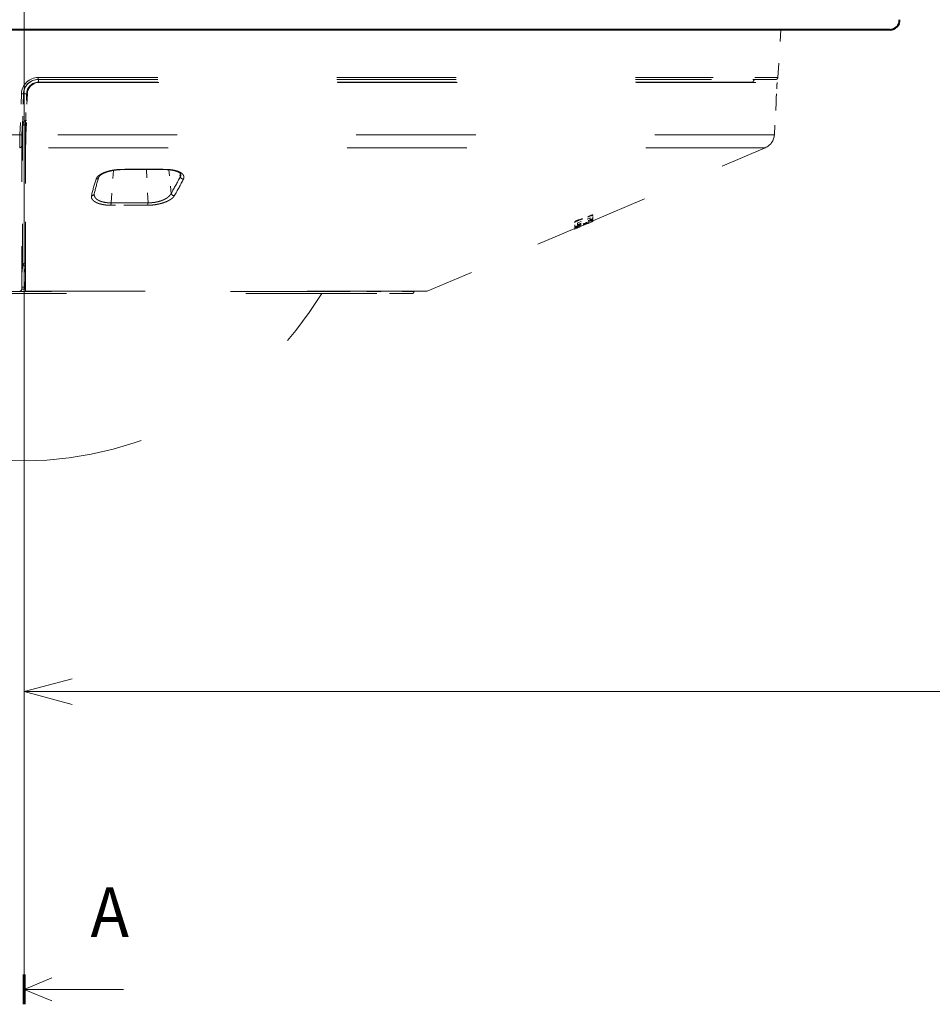
# Model space of a CAD drawing. Extents: x 6 to 816, y 14 to 567.
# Drawn here: x 516 to 562, y 254 to 303 of the extents above; entities that cross this region are included whole.
import ezdxf
from ezdxf.enums import TextEntityAlignment as Align

# ---------------------------------------------------------------- set-up
doc = ezdxf.new("R2010")
doc.units = 0
for name, pattern in [('CATIA28', [0]), ('DASHDOT', [18.5, 12, -3, 0.5, -3]), ('DASHSPACE', [30, 12, -18])]:
    doc.linetypes.add(name, pattern=pattern)
doc.layers.get('0').update_dxf_attribs({"lineweight": 13})
doc.styles.get("Standard").update_dxf_attribs({"font": 'isocp.shx'})
doc.dimstyles.get("Standard").update_dxf_attribs({"dimtxt": 2.5, "dimasz": 2.5, "dimexe": 1.25, "dimexo": 0.625, "dimtad": 1, "dimcen": 2.5, "dimadec": 0, "dimazin": 0, "dimtfac": 1, "dimtmove": 0, "dimatfit": 0, "dimfxl": 1, "dimarcsym": 0})

# ---------------------------------------------------------------- blocks, each defined once
blk = doc.blocks.new('*D64')
at = {"color": 7, "lineweight": 13}
for p, q in [((636.679523, 381.586302), (636.679523, 268.724775)), ((516.679523, 269.724775), (636.679523, 269.724775))]:
    blk.add_line(p, q, dxfattribs=at)
for points in [[(519.094337, 270.37182), (516.679523, 269.724775), (519.094337, 269.077726)], [(634.264705, 269.077726), (636.679523, 269.724775), (634.264705, 270.37182)]]:
    blk.add_lwpolyline(points, dxfattribs=at)
at = {"color": 7, "lineweight": 13, "width": 0.8}
for s, p, p2 in [('(', (570.590812, 270.224775), (572.526298, 270.224775)), ('240', (573.526298, 270.224775), (579.832747, 270.224775)), (')', (580.832744, 270.224775), (582.768229, 270.224775))]:
    blk.add_text(s, height=2.5, dxfattribs=at).set_placement(p, p2, align=Align.FIT)
blk = doc.blocks.new('BLOCK60')
at = {"color": 7, "linetype": 'CATIA28', "lineweight": 13}
blk.add_line((0, 263.582306), (0, -100.958687), dxfattribs=at)
at = {"color": 7, "lineweight": 60, "ltscale": 0.075}
blk.add_line((0, -103.958687), (0, -100.958687), dxfattribs=at)
at = {"color": 7, "lineweight": 13, "ltscale": 0.25}
blk.add_line((0, -102.458687), (10, -102.458687), dxfattribs=at)
at = {"color": 7, "lineweight": 13}
blk.add_lwpolyline([(2.771638, -101.310638), (0, -102.458687), (2.771638, -103.606735)], dxfattribs=at)
at = {"color": 7, "lineweight": 13, "width": 0.8}
blk.add_text('A', height=5, dxfattribs=at).set_placement((6.6666, -97.208687), (10.537568, -97.208687), align=Align.FIT)
blk = doc.blocks.new('BLOCK61')
at = {"color": 7, "linetype": 'DASHDOT', "lineweight": 13}
blk.add_line((0, 220.568909), (0, -83.620392), dxfattribs=at)
blk = doc.blocks.new('BLOCK62')
at = {"color": 7, "lineweight": 40}
for p, q in [((41.708, -6), (-86.996, -6)), ((86.996, -6), (41.708, -6))]:
    blk.add_line(p, q, dxfattribs=at)
at = {"color": 7, "linetype": 'DASHSPACE', "lineweight": 13, "ltscale": 0.12053}
blk.add_line((75.727, -10.812), (76.021, -6), dxfattribs=at)
at = {"color": 7, "linetype": 'DASHSPACE', "lineweight": 13}
for p, q in [((1.424, -10.812), (66.457, -10.812)), ((1.42, -11), (66.282, -11)), ((1.44, -11.282), (73.228, -11.282)), ((1.52, -11.3), (75.643, -11.3)), ((-0.419, -16.574), (-75.375, -16.574)), ((75.375, -16.574), (0.182, -16.574)), ((74.464, -17.863), (0.15, -17.863)), ((-39.25, -32.323), (34.445, -32.323)), ((34.27, -32.523), (-39.05, -32.523)), ((0.152, -32.275), (40.51, -32.275)), ((40.44, -32.289), (0.17, -32.289))]:
    blk.add_line(p, q, dxfattribs=at)
at = {"color": 7, "linetype": 'DASHSPACE', "lineweight": 13, "ltscale": 0.231758}
blk.add_line((66.457, -10.812), (75.727, -10.812), dxfattribs=at)
at = {"color": 7, "linetype": 'DASHSPACE', "lineweight": 13, "ltscale": 0.231147}
blk.add_line((66.282, -11), (75.527, -11), dxfattribs=at)
at = {"color": 7, "linetype": 'DASHSPACE', "lineweight": 13, "ltscale": 0.000459}
blk.add_line((73.228, -11.282), (73.227, -11.3), dxfattribs=at)
blk.add_line((73.228, -11.282), (73.227, -11.3), dxfattribs=at)
at = {"color": 7, "linetype": 'DASHSPACE', "lineweight": 13, "ltscale": 0.030753}
for p, q in [((75.563, -12.817), (75.636, -11.59)), ((75.636, -11.59), (75.563, -12.817))]:
    blk.add_line(p, q, dxfattribs=at)
at = {"color": 7, "linetype": 'DASHSPACE', "lineweight": 13, "ltscale": 0.103075}
for p, q in [((-0.419, -16.574), (-0.278, -12.453)), ((-0.218, -16.568), (-0.078, -12.448))]:
    blk.add_line(p, q, dxfattribs=at)
at = {"color": 7, "linetype": 'DASHSPACE', "lineweight": 13, "ltscale": 0.079913}
blk.add_line((-0.161, -15.642), (-0.052, -12.448), dxfattribs=at)
at = {"color": 7, "linetype": 'DASHSPACE', "lineweight": 13, "ltscale": 0.000634}
blk.add_line((-0.052, -12.448), (-0.078, -12.448), dxfattribs=at)
at = {"color": 7, "linetype": 'DASHSPACE', "lineweight": 13, "ltscale": 0.067552}
blk.add_line((0.155, -15.14), (0.247, -12.44), dxfattribs=at)
at = {"color": 7, "linetype": 'DASHSPACE', "lineweight": 13, "ltscale": 0.102944}
blk.add_line((0.182, -16.574), (0.322, -12.458), dxfattribs=at)
at = {"color": 7, "linetype": 'DASHSPACE', "lineweight": 13, "ltscale": 0.081991}
blk.add_line((75.375, -16.574), (75.575, -13.3), dxfattribs=at)
at = {"color": 7, "linetype": 'DASHSPACE', "lineweight": 13, "ltscale": 0.000673}
blk.add_line((75.548, -13.3), (75.575, -13.3), dxfattribs=at)
at = {"color": 7, "linetype": 'DASHSPACE', "lineweight": 13, "ltscale": 0.352266}
blk.add_line((-0.161, -29.733), (-0.161, -15.642), dxfattribs=at)
at = {"color": 7, "linetype": 'DASHSPACE', "lineweight": 13, "ltscale": 0.347431}
blk.add_line((0.138, -29.467), (0.139, -15.57), dxfattribs=at)
at = {"color": 7, "linetype": 'DASHSPACE', "lineweight": 13, "ltscale": 0.000394}
blk.add_line((0.139, -15.57), (0.154, -15.57), dxfattribs=at)
at = {"color": 7, "linetype": 'DASHSPACE', "lineweight": 13, "ltscale": 0.000148}
blk.add_line((0.149, -15.141), (0.155, -15.14), dxfattribs=at)
at = {"color": 7, "linetype": 'DASHSPACE', "lineweight": 13, "ltscale": 0.010743}
blk.add_line((0.154, -15.57), (0.155, -15.14), dxfattribs=at)
at = {"color": 7, "linetype": 'DASHSPACE', "lineweight": 13, "ltscale": 0.001534}
blk.add_line((0.154, -15.57), (0.216, -15.57), dxfattribs=at)
at = {"color": 7, "linetype": 'DASHSPACE', "lineweight": 13, "ltscale": 0.001884}
blk.add_line((0.155, -15.14), (0.23, -15.14), dxfattribs=at)
at = {"color": 7, "linetype": 'DASHSPACE', "lineweight": 13, "ltscale": 0.360119}
blk.add_line((-0.245, -32.09), (-0.245, -17.686), dxfattribs=at)
at = {"color": 7, "linetype": 'DASHSPACE', "lineweight": 13, "ltscale": 0.359912}
blk.add_line((0.15, -32.259), (0.15, -17.863), dxfattribs=at)
at = {"color": 7, "linetype": 'DASHSPACE', "lineweight": 13, "ltscale": 0.470883}
blk.add_line((57.126, -25.222), (74.464, -17.863), dxfattribs=at)
at = {"color": 7, "linetype": 'DASHSPACE', "lineweight": 13, "ltscale": 0.081748}
blk.add_line((8.734, -23.399), (8.987, -20.139), dxfattribs=at)
at = {"color": 7, "linetype": 'DASHSPACE', "lineweight": 13, "ltscale": 0.083959}
blk.add_line((12.446, -23.399), (12.294, -20.044), dxfattribs=at)
at = {"color": 7, "linetype": 'DASHSPACE', "lineweight": 13, "ltscale": 0.05957}
blk.add_line((14.778, -22.452), (14.546, -20.081), dxfattribs=at)
at = {"color": 7, "linetype": 'DASHSPACE', "lineweight": 13, "ltscale": 0.010482}
blk.add_line((15.693, -20.791), (15.605, -20.381), dxfattribs=at)
at = {"color": 7, "linetype": 'DASHSPACE', "lineweight": 13, "ltscale": 0.000354}
blk.add_line((7.048, -22.496), (7.05, -22.482), dxfattribs=at)
at = {"color": 7, "linetype": 'DASHSPACE', "lineweight": 13, "ltscale": 0.046412}
blk.add_line((10.562, -23.652), (8.706, -23.648), dxfattribs=at)
at = {"color": 7, "linetype": 'DASHSPACE', "lineweight": 13, "ltscale": 0.031744}
for p, q in [((55.727, -25.106), (56.92, -24.671)), ((55.727, -25.161), (56.92, -24.725))]:
    blk.add_line(p, q, dxfattribs=at)
at = {"color": 7, "linetype": 'DASHSPACE', "lineweight": 13, "ltscale": 0.001358}
for p, q in [((56.92, -24.671), (56.92, -24.725)), ((57.128, -24.624), (57.128, -24.679)), ((55.32, -25.311), (55.32, -25.365)), ((55.727, -25.106), (55.727, -25.161)), ((55.768, -25.679), (55.768, -25.733)), ((56.212, -25.513), (56.212, -25.567)), ((56.326, -25.465), (56.326, -25.519)), ((57.126, -24.994), (57.126, -25.049)), ((57.126, -25.222), (57.126, -25.277)), ((57.127, -25.215), (57.127, -25.269)), ((57.128, -25.047), (57.128, -25.102)), ((55.322, -25.878), (55.322, -25.932))]:
    blk.add_line(p, q, dxfattribs=at)
at = {"color": 7, "linetype": 'DASHSPACE', "lineweight": 13, "ltscale": 0.007294}
blk.add_line((57.128, -24.971), (57.128, -24.679), dxfattribs=at)
at = {"color": 7, "linetype": 'DASHSPACE', "lineweight": 13, "ltscale": 0.011456}
blk.add_line((55.32, -25.823), (55.32, -25.365), dxfattribs=at)
at = {"color": 7, "linetype": 'DASHSPACE', "lineweight": 13, "ltscale": 0.048973}
blk.add_line((55.322, -26.042), (57.126, -25.277), dxfattribs=at)
at = {"color": 7, "linetype": 'DASHSPACE', "lineweight": 13, "ltscale": 0.035689}
blk.add_line((55.506, -25.764), (56.833, -25.238), dxfattribs=at)
at = {"color": 7, "linetype": 'DASHSPACE', "lineweight": 13, "ltscale": 0.043054}
blk.add_line((55.539, -25.947), (57.126, -25.277), dxfattribs=at)
at = {"color": 7, "linetype": 'DASHSPACE', "lineweight": 13, "ltscale": 0.017696}
blk.add_line((56.198, -25.636), (55.539, -25.896), dxfattribs=at)
at = {"color": 7, "linetype": 'DASHSPACE', "lineweight": 13, "ltscale": 0.034351}
blk.add_line((55.594, -25.408), (56.88, -24.925), dxfattribs=at)
at = {"color": 7, "linetype": 'DASHSPACE', "lineweight": 13, "ltscale": 0.04111}
for p, q in [((57.126, -24.994), (55.594, -25.593)), ((57.126, -25.049), (55.594, -25.647))]:
    blk.add_line(p, q, dxfattribs=at)
at = {"color": 7, "linetype": 'DASHSPACE', "lineweight": 13, "ltscale": 0.005973}
blk.add_line((55.594, -25.647), (55.594, -25.408), dxfattribs=at)
at = {"color": 7, "linetype": 'DASHSPACE', "lineweight": 13, "ltscale": 0.011848}
for p, q in [((55.768, -25.679), (56.212, -25.513)), ((55.768, -25.733), (56.212, -25.567))]:
    blk.add_line(p, q, dxfattribs=at)
at = {"color": 7, "linetype": 'DASHSPACE', "lineweight": 13, "ltscale": 0.022047}
blk.add_line((56.326, -25.519), (57.126, -25.147), dxfattribs=at)
at = {"color": 7, "linetype": 'DASHSPACE', "lineweight": 13, "ltscale": 0.01048}
blk.add_line((56.326, -25.465), (56.706, -25.288), dxfattribs=at)
at = {"color": 7, "linetype": 'DASHSPACE', "lineweight": 13, "ltscale": 0.014395}
blk.add_line((56.601, -25.465), (57.126, -25.228), dxfattribs=at)
at = {"color": 7, "linetype": 'DASHSPACE', "lineweight": 13, "ltscale": 0.004185}
blk.add_line((56.88, -25.093), (56.88, -24.925), dxfattribs=at)
at = {"color": 7, "linetype": 'DASHSPACE', "lineweight": 13, "ltscale": 0.006912}
blk.add_line((56.88, -25.093), (57.128, -24.971), dxfattribs=at)
at = {"color": 7, "linetype": 'DASHSPACE', "lineweight": 13, "ltscale": 0.001323}
for p, q in [((57.128, -25.047), (57.126, -24.994)), ((57.128, -25.102), (57.126, -25.049))]:
    blk.add_line(p, q, dxfattribs=at)
at = {"color": 7, "linetype": 'DASHSPACE', "lineweight": 13, "ltscale": 0.001048}
blk.add_line((57.126, -25.105), (57.126, -25.147), dxfattribs=at)
at = {"color": 7, "linetype": 'DASHSPACE', "lineweight": 13, "ltscale": 0.002041}
blk.add_line((57.126, -25.228), (57.126, -25.147), dxfattribs=at)
at = {"color": 7, "linetype": 'DASHSPACE', "lineweight": 13, "ltscale": 0.000183}
blk.add_line((57.126, -25.277), (57.127, -25.269), dxfattribs=at)
at = {"color": 7, "linetype": 'DASHSPACE', "lineweight": 13, "ltscale": 0.402288}
blk.add_line((40.51, -32.275), (55.322, -25.988), dxfattribs=at)
at = {"color": 7, "linetype": 'DASHSPACE', "lineweight": 13, "ltscale": 0.001055}
blk.add_line((55.32, -25.989), (55.32, -26.031), dxfattribs=at)
at = {"color": 7, "linetype": 'DASHSPACE', "lineweight": 13, "ltscale": 9.2e-05}
blk.add_line((55.32, -26.031), (55.323, -26.03), dxfattribs=at)
at = {"color": 7, "linetype": 'DASHSPACE', "lineweight": 13, "ltscale": 0.002741}
blk.add_line((55.322, -26.042), (55.322, -25.932), dxfattribs=at)
at = {"color": 7, "linetype": 'DASHSPACE', "lineweight": 13, "ltscale": 0.001295}
blk.add_line((55.539, -25.947), (55.539, -25.896), dxfattribs=at)
at = {"color": 7, "linetype": 'DASHSPACE', "lineweight": 13, "ltscale": 0.000289}
blk.add_line((0.138, -29.467), (0.15, -29.467), dxfattribs=at)
at = {"color": 7, "linetype": 'DASHSPACE', "lineweight": 13, "ltscale": 0.05402}
blk.add_line((-0.161, -29.733), (-0.235, -31.892), dxfattribs=at)
at = {"color": 7, "linetype": 'DASHSPACE', "lineweight": 13, "ltscale": 0.054019}
blk.add_line((0.138, -29.733), (0.064, -31.892), dxfattribs=at)
at = {"color": 7, "linetype": 'DASHSPACE', "lineweight": 13, "ltscale": 0.000305}
blk.add_line((0.138, -29.733), (0.15, -29.733), dxfattribs=at)
at = {"color": 7, "linetype": 'DASHSPACE', "lineweight": 13, "ltscale": 0.004948}
blk.add_line((-0.245, -32.09), (-0.238, -31.893), dxfattribs=at)
at = {"color": 7, "linetype": 'DASHSPACE', "lineweight": 13, "ltscale": 0.004886}
blk.add_line((-0.245, -32.091), (-0.238, -31.895), dxfattribs=at)
at = {"color": 7, "linetype": 'DASHSPACE', "lineweight": 13, "ltscale": 0.007716}
blk.add_line((-0.245, -32.085), (0.064, -32.085), dxfattribs=at)
at = {"color": 7, "linetype": 'DASHSPACE', "lineweight": 13, "ltscale": 0.000854}
blk.add_line((-0.235, -31.892), (-0.239, -31.926), dxfattribs=at)
at = {"color": 7, "linetype": 'DASHSPACE', "lineweight": 13, "ltscale": 7.4e-05}
blk.add_line((-0.235, -31.893), (-0.238, -31.893), dxfattribs=at)
at = {"color": 7, "linetype": 'DASHSPACE', "lineweight": 13, "ltscale": 0.002149}
blk.add_line((0.064, -31.892), (0.15, -31.892), dxfattribs=at)
at = {"color": 7, "linetype": 'DASHSPACE', "lineweight": 13, "ltscale": 0.002157}
blk.add_line((0.064, -32.085), (0.15, -32.085), dxfattribs=at)
at = {"color": 7, "linetype": 'DASHSPACE', "lineweight": 13, "ltscale": 0.000402}
blk.add_line((0.152, -32.275), (0.15, -32.259), dxfattribs=at)
at = {"color": 7, "linetype": 'DASHSPACE', "lineweight": 13, "ltscale": 0.226473}
blk.add_line((29.899, -32.523), (38.958, -32.523), dxfattribs=at)
at = {"color": 7, "linetype": 'DASHSPACE', "lineweight": 13, "ltscale": 0.117219}
blk.add_line((38.958, -32.523), (34.27, -32.523), dxfattribs=at)
at = {"color": 7, "linetype": 'DASHSPACE', "lineweight": 13, "ltscale": 0.11813}
blk.add_line((34.445, -32.323), (39.17, -32.323), dxfattribs=at)
at = {"color": 7, "linetype": 'DASHSPACE', "lineweight": 13, "ltscale": 0.000558}
blk.add_line((39.17, -32.323), (39.169, -32.345), dxfattribs=at)
blk.add_line((39.17, -32.323), (39.169, -32.345), dxfattribs=at)
at = {"color": 7, "linetype": 'DASHSPACE', "lineweight": 13, "ltscale": 0.000841}
blk.add_line((39.17, -32.323), (39.17, -32.289), dxfattribs=at)
blk.add_line((39.17, -32.323), (39.17, -32.289), dxfattribs=at)
at = {"color": 7, "linetype": 'DASHSPACE', "lineweight": 13, "ltscale": 0.030562}
blk.add_line((39.217, -32.289), (40.44, -32.289), dxfattribs=at)
at = {"color": 7, "lineweight": 40}
blk.add_arc((86.996, -5.03), 0.97, 270, 2, dxfattribs=at)
at = {"color": 7, "linetype": 'DASHSPACE', "lineweight": 13}
for centre, radius, start, end in [((1.421, -12.513), 1.701, 89.89412, 177.9673), ((-1.372, -10.864), 2.796, 357.21181, 1.06141), ((75.527, -10.8), 0.2, 270, 356.5), ((1.42, -12.498), 1.498, 89.97369, 178.06541), ((1.446, -12.499), 1.499, 89.98181, 178.04484), ((1.442, -12.478), 1.196, 90.10499, 178.19417), ((1.52, -12.499), 1.199, 89.97614, 178.05483), ((5.465, -11.204), 4.025, 177.0947, 181.10587), ((82.178, -13.31), 6.633, 175.74263, 179.8345), ((-11.03, -15.097), 11.179, 357.57485, 359.77655), ((53.88, -18.386), 54.329, 178.08815, 179.44807), ((43.228, -18.228), 43.477, 177.81265, 179.28554), ((50.256, -18.487), 50.11, 177.81165, 179.28618), ((73.877, -16.482), 1.5, 293, 356.5), ((9.807, -20.04), 0.031, 310.12325, 0.88863), ((12.155, -156.057), 136.014, 90.05382, 90.98082), ((12.172, -157.144), 137.124, 90.05173, 90.97475), ((11.92, -150.81), 130.766, 89.00103, 89.95274), ((11.944, -151.965), 131.945, 89.00787, 89.95478), ((14.192, -20.026), 0.0386, 281.71653, 339.62467), ((15.353, -20.617), 0.382, 332.98426, 15.72466), ((22.703, -26.145), 16.302, 161.63728, 167.77167), ((22.621, -25.846), 15.929, 161.64101, 167.80987), ((7.245, -20.733), 0.276, 267.17244, 339.65212), ((-100.007, 41.81), 131.55, 330.7578, 331.58394), ((-3.809, -11.331), 22.05, 328.98718, 333.96286), ((15.999, -20.686), 0.324, 198.99291, 270.82477), ((15.093, -22.365), 0.327, 195.54166, 269.57041), ((10.635, -181.263), 157.875, 90.0149, 90.68971), ((10.522, 403.454), 427.106, 270.00534, 270.25348), ((10.557, -179.409), 156.021, 89.30641, 89.98664), ((52.871, -17.309), 8.968, 291.77769, 294.5736), ((55.786, -24.332), 1.255, 289.85928, 295.52184), ((55.786, -24.387), 1.255, 289.85928, 295.52184), ((0, -14.329), 35, 211.32086, 270), ((-0.443, -32.08), 0.199, 269.24595, 357.10058), ((-0.108, -28.066), 3.829, 268.09906, 272.57832), ((0, -14.329), 35, 270, 328.67914), ((0.169, -32.272), 0.0174, 189.96295, 272.88867), ((38.965, -32.315), 0.208, 268.24881, 351.51368), ((38.965, -32.315), 0.207, 268.24731, 351.52544), ((40.44, -32.109), 0.18, 270.00023, 292.99977)]:
    blk.add_arc(centre, radius, start, end, dxfattribs=at)
for centre, major_axis, ratio, start_param, end_param in [((-0.278, -12.441), (0.2, -0.007), 0.061138, 4.710794, 6.268343), ((0.248, -12.458), (0.3, -0.01), 0.0609, 1.576221, 3.126751), ((0.139, -15.653), (-0.024, -0.512), 0.585111, 3.187186, 4.71933), ((0.139, -15.653), (0.3, -0.008), 0.275756, 1.578854, 3.110976), ((-0.418, -16.561), (0.2, -0.007), 0.061202, 4.708922, 6.268343), ((-0.445, -17.679), (0.2, 0), 0.920507, 4.710051, 6.245262), ((6.758, -22.416), (0.293, -0.066), 0.916313, 4.957689, 6.283188), ((8.689, -23.372), (-0.001, -0.3), 0.152943, 0.402058, 1.480312), ((12.388, -23.372), (0.001, -0.3), 0.194285, 0.400569, 1.478824), ((0.139, -29.743), (-0.3, 0), 0.920506, 4.713734, 6.245263), ((0.139, -29.743), (0, -0.3), 0.003442, 3.543018, 4.677482), ((0.139, -29.743), (0.3, -0.01), 0.034761, 1.575435, 3.126769), ((0.064, -31.885), (0, -0.2), 0.001603, 0, 1.53589)]:
    blk.add_ellipse(centre, major_axis=major_axis, ratio=ratio, start_param=start_param, end_param=end_param, dxfattribs=at)
for points, degree, knots in [([(73.543, -11), (73.518, -11), (73.49, -11.002), (73.462, -11.007), (73.414, -11.022), (73.37, -11.047), (73.353, -11.058), (73.306, -11.095), (73.271, -11.14), (73.253, -11.173), (73.238, -11.214), (73.231, -11.257), (73.23, -11.265), (73.229, -11.273), (73.228, -11.282)], 5, [0, 0, 0, 0, 0, 0, 0.2590079, 0.2590079, 0.2590079, 0.4370407, 0.4370407, 0.4370407, 0.7834648, 0.7834648, 0.7834648, 0.8660496, 0.8660496, 0.8660496, 0.8660496, 0.8660496, 0.8660496]), ([(73.543, -11), (73.518, -11), (73.49, -11.002), (73.462, -11.007), (73.414, -11.022), (73.37, -11.047), (73.353, -11.058), (73.306, -11.095), (73.271, -11.14), (73.253, -11.173), (73.238, -11.214), (73.231, -11.257), (73.23, -11.265), (73.229, -11.273), (73.228, -11.282)], 5, [0, 0, 0, 0, 0, 0, 0.2590079, 0.2590079, 0.2590079, 0.4370407, 0.4370407, 0.4370407, 0.7834648, 0.7834648, 0.7834648, 0.8660496, 0.8660496, 0.8660496, 0.8660496, 0.8660496, 0.8660496]), ([(75.636, -11.59), (75.64, -11.528), (75.643, -11.467), (75.645, -11.41), (75.647, -11.343), (75.646, -11.309), (75.645, -11.303), (75.644, -11.3), (75.643, -11.3)], 5, [0, 0, 0, 0, 0, 0, 0.5330381, 0.5330381, 0.5330381, 0.7250724, 0.7250724, 0.7250724, 0.7250724, 0.7250724, 0.7250724]), ([(75.636, -11.59), (75.64, -11.528), (75.643, -11.467), (75.645, -11.41), (75.647, -11.343), (75.646, -11.309), (75.645, -11.303), (75.644, -11.3), (75.643, -11.3)], 5, [0, 0, 0, 0, 0, 0, 0.5330381, 0.5330381, 0.5330381, 0.7250724, 0.7250724, 0.7250724, 0.7250724, 0.7250724, 0.7250724]), ([(75.548, -13.3), (75.546, -13.3), (75.545, -13.29), (75.545, -13.271), (75.545, -13.198), (75.549, -13.079), (75.553, -12.994), (75.557, -12.906), (75.563, -12.817)], 5, [0, 0, 0, 0, 0, 0, 0.437819, 0.437819, 0.437819, 1.207139, 1.207139, 1.207139, 1.207139, 1.207139, 1.207139]), ([(7.231, -21.01), (7.27, -20.895), (7.348, -20.781), (7.465, -20.673), (7.869, -20.398), (8.468, -20.194), (8.899, -20.102), (9.36, -20.049), (9.817, -20.04), (9.824, -20.04), (9.832, -20.04), (9.839, -20.039)], 5, [0, 0, 0, 0, 0, 0, 1.986266, 1.986266, 1.986266, 5.418931, 5.418931, 5.418931, 5.475987, 5.475987, 5.475987, 5.475987, 5.475987, 5.475987]), ([(7.503, -20.828), (7.505, -20.822), (7.511, -20.809), (7.521, -20.788), (7.536, -20.764), (7.552, -20.742), (7.568, -20.723), (7.584, -20.705), (7.602, -20.686), (7.623, -20.666), (7.646, -20.646), (7.671, -20.625), (7.699, -20.603), (7.729, -20.581), (7.761, -20.559), (7.795, -20.537), (7.832, -20.515), (7.871, -20.493), (7.911, -20.471), (7.954, -20.449), (8, -20.427), (8.047, -20.406), (8.096, -20.384), (8.157, -20.36), (8.216, -20.337), (8.274, -20.316), (8.321, -20.3), (8.369, -20.285), (8.418, -20.27), (8.468, -20.255), (8.52, -20.241), (8.572, -20.227), (8.63, -20.212), (8.693, -20.197), (8.762, -20.181), (8.833, -20.167), (8.904, -20.153), (8.977, -20.14), (9.051, -20.128), (9.127, -20.117), (9.203, -20.107), (9.279, -20.098), (9.357, -20.09), (9.435, -20.083), (9.513, -20.077), (9.592, -20.072), (9.67, -20.068), (9.749, -20.065), (9.801, -20.064), (9.827, -20.063)], 3, [0, 0, 0, 0, 0.019398, 0.042809, 0.070667, 0.103234, 0.12409, 0.146555, 0.173571, 0.202601, 0.233638, 0.266668, 0.301678, 0.338651, 0.37757, 0.418414, 0.46111, 0.505687, 0.552128, 0.60041, 0.650513, 0.702414, 0.75609, 0.811514, 0.89887, 0.947087, 0.996382, 1.046734, 1.098121, 1.150519, 1.203901, 1.258239, 1.313505, 1.382925, 1.453639, 1.525575, 1.598649, 1.672776, 1.747864, 1.823815, 1.900527, 1.977881, 2.055766, 2.134059, 2.212634, 2.29136, 2.370108, 2.448743, 2.527123, 2.527123, 2.527123, 2.527123]), ([(15.72, -20.514), (15.719, -20.511), (15.716, -20.503), (15.711, -20.492), (15.703, -20.478), (15.693, -20.464), (15.681, -20.449), (15.669, -20.436), (15.656, -20.423), (15.644, -20.412), (15.631, -20.401), (15.617, -20.39), (15.601, -20.378), (15.584, -20.366), (15.566, -20.354), (15.543, -20.34), (15.516, -20.324), (15.484, -20.307), (15.449, -20.29), (15.411, -20.273), (15.371, -20.256), (15.328, -20.239), (15.283, -20.223), (15.236, -20.208), (15.187, -20.193), (15.141, -20.18), (15.096, -20.169), (15.053, -20.158), (15.01, -20.149), (14.965, -20.139), (14.918, -20.13), (14.871, -20.122), (14.823, -20.114), (14.768, -20.106), (14.706, -20.097), (14.638, -20.089), (14.568, -20.082), (14.496, -20.076), (14.424, -20.072), (14.35, -20.068), (14.275, -20.065), (14.225, -20.064), (14.2, -20.063)], 3, [0, 0, 0, 0, 0.010321, 0.02286, 0.038229, 0.056908, 0.075414, 0.096648, 0.111557, 0.127613, 0.144846, 0.163267, 0.182885, 0.203706, 0.225732, 0.248959, 0.283282, 0.319924, 0.358879, 0.400131, 0.44366, 0.489441, 0.537448, 0.587647, 0.637972, 0.690253, 0.732823, 0.776559, 0.821435, 0.867422, 0.914492, 0.962611, 1.011744, 1.061855, 1.129251, 1.198173, 1.268515, 1.34017, 1.413023, 1.486953, 1.561836, 1.637539, 1.637539, 1.637539, 1.637539]), ([(16.003, -21.01), (16.017, -20.982), (16.028, -20.954), (16.037, -20.926), (16.069, -20.785), (16.04, -20.647), (15.974, -20.542), (15.751, -20.339), (15.376, -20.189), (15.145, -20.128), (14.823, -20.074), (14.48, -20.048), (14.406, -20.044), (14.325, -20.041), (14.245, -20.04), (14.239, -20.04), (14.234, -20.039), (14.228, -20.039)], 5, [0, 0, 0, 0, 0, 0, 0.485008, 0.485008, 0.485008, 2.428501, 2.428501, 2.428501, 4.577476, 4.577476, 4.577476, 5.164234, 5.164234, 5.164234, 5.205807, 5.205807, 5.205807, 5.205807, 5.205807, 5.205807]), ([(8.706, -23.648), (8.355, -23.646), (8.012, -23.615), (7.688, -23.552), (7.209, -23.39), (6.905, -23.154), (6.816, -23.046), (6.758, -22.907), (6.759, -22.766), (6.761, -22.742), (6.765, -22.717), (6.77, -22.692)], 5, [0, 0, 0, 0, 0, 0, 2.810511, 2.810511, 2.810511, 4.803685, 4.803685, 4.803685, 5.224132, 5.224132, 5.224132, 5.224132, 5.224132, 5.224132]), ([(8.734, -23.399), (8.434, -23.405), (8.139, -23.381), (7.862, -23.326), (7.449, -23.178), (7.185, -22.956), (7.105, -22.851), (7.05, -22.715), (7.042, -22.573), (7.043, -22.548), (7.044, -22.522), (7.048, -22.496)], 5, [0, 0, 0, 0, 0, 0, 2.62821, 2.62821, 2.62821, 4.548953, 4.548953, 4.548953, 4.97237, 4.97237, 4.97237, 4.97237, 4.97237, 4.97237]), ([(12.412, -23.648), (12.485, -23.647), (12.558, -23.646), (12.63, -23.643), (13.131, -23.614), (13.629, -23.527), (14.029, -23.414), (14.486, -23.223), (14.815, -22.991), (14.884, -22.935), (14.971, -22.853), (15.039, -22.769), (15.058, -22.744), (15.075, -22.718), (15.09, -22.692)], 5, [0, 0, 0, 0, 0, 0, 0.588364, 0.588364, 0.588364, 4.005911, 4.005911, 4.005911, 5.03749, 5.03749, 5.03749, 5.486938, 5.486938, 5.486938, 5.486938, 5.486938, 5.486938]), ([(12.446, -23.399), (12.509, -23.4), (12.572, -23.4), (12.639, -23.399), (13.08, -23.38), (13.52, -23.299), (13.871, -23.188), (14.266, -22.998), (14.544, -22.765), (14.603, -22.708), (14.677, -22.623), (14.734, -22.536), (14.752, -22.507), (14.766, -22.479), (14.778, -22.452)], 5, [0, 0, 0, 0, 0, 0, 0.550972, 0.550972, 0.550972, 3.834606, 3.834606, 3.834606, 4.849345, 4.849345, 4.849345, 5.29452, 5.29452, 5.29452, 5.29452, 5.29452, 5.29452]), ([(57.128, -24.624), (57.128, -24.616), (57.115, -24.613), (57.088, -24.617), (57.036, -24.63), (56.967, -24.654), (56.952, -24.659), (56.936, -24.665), (56.92, -24.671)], 5, [0, 0, 0, 0, 0, 0, 0.91025, 0.91025, 0.91025, 1.150194, 1.150194, 1.150194, 1.150194, 1.150194, 1.150194]), ([(57.128, -24.679), (57.128, -24.67), (57.115, -24.667), (57.088, -24.671), (57.036, -24.685), (56.967, -24.708), (56.952, -24.713), (56.936, -24.719), (56.92, -24.725)], 5, [0, 0, 0, 0, 0, 0, 0.91025, 0.91025, 0.91025, 1.150194, 1.150194, 1.150194, 1.150194, 1.150194, 1.150194]), ([(55.32, -25.311), (55.32, -25.303), (55.332, -25.29), (55.356, -25.272), (55.427, -25.231), (55.537, -25.18), (55.599, -25.154), (55.663, -25.13), (55.727, -25.106)], 5, [0, 0, 0, 0, 0, 0, 0.695588, 0.695588, 0.695588, 1.345345, 1.345345, 1.345345, 1.345345, 1.345345, 1.345345]), ([(55.32, -25.365), (55.32, -25.357), (55.332, -25.344), (55.356, -25.327), (55.427, -25.285), (55.537, -25.235), (55.599, -25.209), (55.663, -25.184), (55.727, -25.161)], 5, [0, 0, 0, 0, 0, 0, 0.695588, 0.695588, 0.695588, 1.345345, 1.345345, 1.345345, 1.345345, 1.345345, 1.345345]), ([(55.322, -25.878), (55.322, -25.876), (55.33, -25.87), (55.346, -25.861), (55.404, -25.831), (55.495, -25.79), (55.557, -25.763), (55.64, -25.728), (55.717, -25.698), (55.735, -25.691), (55.752, -25.685), (55.768, -25.679)], 5, [0, 0, 0, 0, 0, 0, 0.444247, 0.444247, 0.444247, 1.148188, 1.148188, 1.148188, 1.374555, 1.374555, 1.374555, 1.374555, 1.374555, 1.374555]), ([(57.128, -25.102), (57.128, -25.105), (57.112, -25.115), (57.082, -25.131), (57.017, -25.161), (56.934, -25.197), (56.901, -25.211), (56.867, -25.224), (56.833, -25.238)], 5, [0, 0, 0, 0, 0, 0, 0.739612, 0.739612, 0.739612, 1.18019, 1.18019, 1.18019, 1.18019, 1.18019, 1.18019]), ([(55.32, -25.823), (55.32, -25.827), (55.332, -25.826), (55.358, -25.819), (55.406, -25.802), (55.473, -25.777), (55.484, -25.773), (55.494, -25.769), (55.506, -25.764)], 5, [0, 0, 0, 0, 0, 0, 0.94467, 0.94467, 0.94467, 1.113703, 1.113703, 1.113703, 1.113703, 1.113703, 1.113703]), ([(55.322, -25.932), (55.322, -25.93), (55.33, -25.924), (55.346, -25.915), (55.404, -25.885), (55.495, -25.844), (55.557, -25.817), (55.64, -25.783), (55.717, -25.753), (55.735, -25.746), (55.752, -25.739), (55.768, -25.733)], 5, [0, 0, 0, 0, 0, 0, 0.444247, 0.444247, 0.444247, 1.148188, 1.148188, 1.148188, 1.374555, 1.374555, 1.374555, 1.374555, 1.374555, 1.374555]), ([(-0.445, -32.294), (-0.444, -32.294), (-0.436, -32.294), (-0.422, -32.293), (-0.409, -32.291), (-0.395, -32.289), (-0.381, -32.286), (-0.367, -32.28), (-0.355, -32.275), (-0.344, -32.269), (-0.332, -32.26), (-0.317, -32.249), (-0.303, -32.235), (-0.29, -32.22), (-0.28, -32.205), (-0.271, -32.19), (-0.265, -32.177), (-0.257, -32.159), (-0.251, -32.139), (-0.247, -32.114), (-0.245, -32.099), (-0.245, -32.091)], 3, [0, 0, 0, 0, 0.0030021, 0.0228554, 0.0422215, 0.0442939, 0.0648209, 0.0846696, 0.0882363, 0.105411, 0.1224814, 0.133202, 0.1589597, 0.1819946, 0.1949985, 0.2130368, 0.2318172, 0.2403945, 0.2711635, 0.2930626, 0.3170848, 0.3170848, 0.3170848, 0.3170848])]:
    blk.add_open_spline(points, degree=degree, knots=knots, dxfattribs=at)

msp = doc.modelspace()

# ---------------------------------------------------------------- block references
at = {"lineweight": 0, "xscale": 0.5, "yscale": 0.5, "zscale": 0.5}
for name in ['BLOCK60', 'BLOCK61', 'BLOCK62']:
    msp.add_blockref(name, (516.6795, 305.9863), dxfattribs=at)

# ---------------------------------------------------------------- dimensions: what is measured, and where the dimension line sits
at = {"color": 0, "lineweight": 0}
dim = msp.add_linear_dim(base=(636.6795, 269.7248), p1=(516.6795, 264.1761), p2=(636.6795, 381.5863), angle=359.99809, text='(<>)', dimstyle='STANDARD', override={"dimlfac": 2}, dxfattribs=at)
dim.commit()
dim.dimension.update_dxf_attribs({"geometry": '*D64', "text_midpoint": (576.6795, 269.7248), "dimtype": 160, "oblique_angle": 89.99952})

doc.saveas('drawing.dxf')
